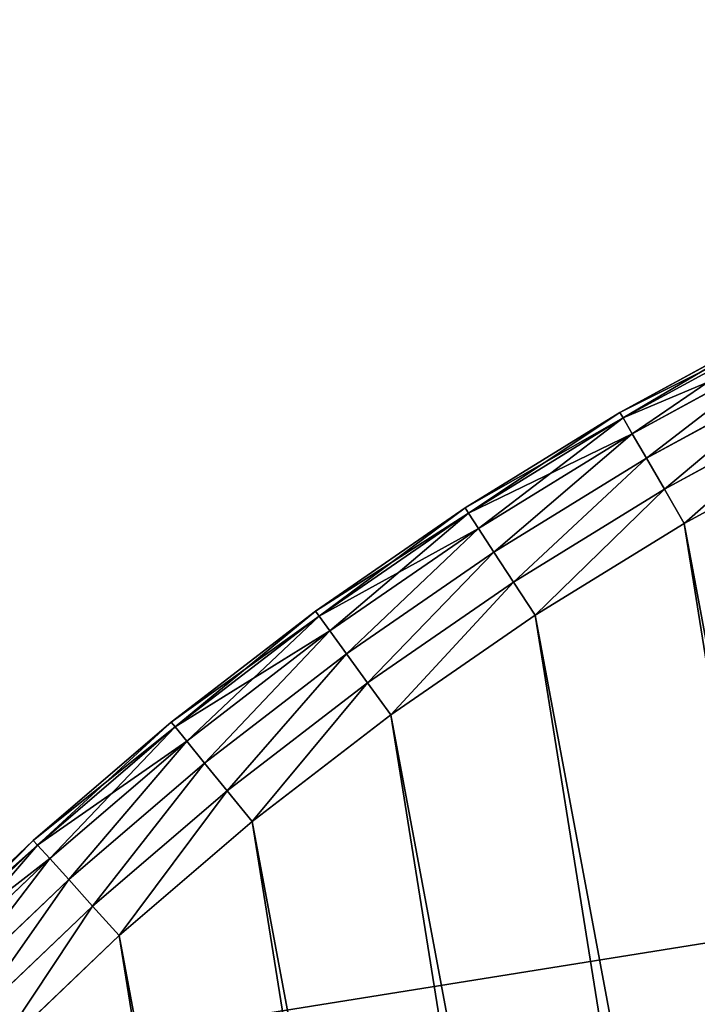
# Model space of a CAD drawing. Extents: x -4172 to 1633, y -15 to 977.
# Drawn here: x 377 to 441, y 701 to 793 of the extents above; entities that cross this region are included whole.
import ezdxf

# ---------------------------------------------------------------- set-up
doc = ezdxf.new("R2010")
doc.units = 0
doc.header["$LTSCALE"] = 25.4
doc.layers.get('0').update_dxf_attribs({"color": 13, "linetype": 'CONTINUOUS'})

# ---------------------------------------------------------------- blocks, each defined once
blk = doc.blocks.new('GROUP_4')
at = {"color": 0}
for p, q in [((208.589, 747.604, 438), (224.629, 753.281, 438)), ((224.629, 753.281, 32), (208.589, 747.604, 32)), ((224.629, 753.281, 32), (208.589, 747.604, 32)), ((208.589, 747.604, 438), (224.629, 753.281, 438)), ((208.799, 747.055, 28.292), (224.81, 752.722, 28.292)), ((208.799, 747.055, 28.292), (224.81, 752.722, 28.292)), ((208.799, 747.055, 441.708), (224.81, 752.722, 441.708)), ((208.799, 747.055, 441.708), (224.81, 752.722, 441.708)), ((209.41, 745.463, 24.947), (225.337, 751.1, 24.947)), ((209.41, 745.463, 24.947), (225.337, 751.1, 24.947)), ((209.41, 745.463, 445.053), (225.337, 751.1, 445.053)), ((209.41, 745.463, 445.053), (225.337, 751.1, 445.053)), ((210.361, 742.984, 22.292), (226.157, 748.574, 22.292)), ((210.361, 742.984, 22.292), (226.157, 748.574, 22.292)), ((210.361, 742.984, 447.708), (226.157, 748.574, 447.708)), ((210.361, 742.984, 447.708), (226.157, 748.574, 447.708)), ((192.867, 741.096, 438), (208.589, 747.604, 438)), ((208.589, 747.604, 32), (192.867, 741.096, 32)), ((208.589, 747.604, 32), (192.867, 741.096, 32)), ((192.867, 741.096, 438), (208.589, 747.604, 438)), ((193.106, 740.559, 28.292), (208.799, 747.055, 28.292)), ((193.106, 740.559, 28.292), (208.799, 747.055, 28.292)), ((193.106, 740.559, 441.708), (208.799, 747.055, 441.708)), ((193.106, 740.559, 441.708), (208.799, 747.055, 441.708)), ((208.589, 747.604, 32), (208.589, 747.604, 438)), ((208.589, 747.604, 32), (208.589, 747.604, 438)), ((208.589, 747.604, 32), (208.799, 747.055, 28.292)), ((208.589, 747.604, 32), (208.799, 747.055, 28.292)), ((208.589, 747.604, 438), (208.799, 747.055, 441.708)), ((208.589, 747.604, 438), (208.799, 747.055, 441.708)), ((208.799, 747.055, 28.292), (209.41, 745.463, 24.947)), ((208.799, 747.055, 28.292), (209.41, 745.463, 24.947)), ((208.799, 747.055, 441.708), (209.41, 745.463, 445.053)), ((208.799, 747.055, 441.708), (209.41, 745.463, 445.053)), ((193.8, 739.001, 24.947), (209.41, 745.463, 24.947)), ((193.8, 739.001, 24.947), (209.41, 745.463, 24.947)), ((193.8, 739.001, 445.053), (209.41, 745.463, 445.053)), ((193.8, 739.001, 445.053), (209.41, 745.463, 445.053)), ((209.41, 745.463, 24.947), (210.361, 742.984, 22.292)), ((209.41, 745.463, 24.947), (210.361, 742.984, 22.292)), ((209.41, 745.463, 445.053), (210.361, 742.984, 447.708)), ((209.41, 745.463, 445.053), (210.361, 742.984, 447.708)), ((211.56, 739.86, 20.587), (227.19, 745.391, 20.587)), ((211.56, 739.86, 20.587), (227.19, 745.391, 20.587)), ((211.56, 739.86, 449.413), (227.19, 745.391, 449.413)), ((211.56, 739.86, 449.413), (227.19, 745.391, 449.413)), ((194.879, 736.575, 22.292), (210.361, 742.984, 22.292)), ((194.879, 736.575, 22.292), (210.361, 742.984, 22.292)), ((194.879, 736.575, 447.708), (210.361, 742.984, 447.708)), ((194.879, 736.575, 447.708), (210.361, 742.984, 447.708)), ((210.361, 742.984, 22.292), (211.56, 739.86, 20.587)), ((210.361, 742.984, 22.292), (211.56, 739.86, 20.587)), ((210.361, 742.984, 447.708), (211.56, 739.86, 449.413)), ((210.361, 742.984, 447.708), (211.56, 739.86, 449.413)), ((228.336, 741.863, 450), (212.888, 736.396, 450)), ((228.336, 741.863, 20), (212.888, 736.396, 20)), ((228.336, 741.863, 20), (212.888, 736.396, 20)), ((228.336, 741.863, 450), (212.888, 736.396, 450)), ((177.509, 733.773, 438), (192.867, 741.096, 438)), ((192.867, 741.096, 32), (177.509, 733.773, 32)), ((192.867, 741.096, 32), (177.509, 733.773, 32)), ((177.509, 733.773, 438), (192.867, 741.096, 438)), ((177.775, 733.25, 28.292), (193.106, 740.559, 28.292)), ((177.775, 733.25, 28.292), (193.106, 740.559, 28.292)), ((177.775, 733.25, 441.708), (193.106, 740.559, 441.708)), ((177.775, 733.25, 441.708), (193.106, 740.559, 441.708)), ((192.867, 741.096, 32), (192.867, 741.096, 438)), ((192.867, 741.096, 32), (192.867, 741.096, 438)), ((193.106, 740.559, 28.292), (192.867, 741.096, 32)), ((193.106, 740.559, 28.292), (192.867, 741.096, 32)), ((193.106, 740.559, 441.708), (192.867, 741.096, 438)), ((193.106, 740.559, 441.708), (192.867, 741.096, 438)), ((193.8, 739.001, 24.947), (193.106, 740.559, 28.292)), ((193.8, 739.001, 24.947), (193.106, 740.559, 28.292)), ((193.8, 739.001, 445.053), (193.106, 740.559, 441.708)), ((193.8, 739.001, 445.053), (193.106, 740.559, 441.708)), ((196.24, 733.517, 20.587), (211.56, 739.86, 20.587)), ((196.24, 733.517, 20.587), (211.56, 739.86, 20.587)), ((196.24, 733.517, 449.413), (211.56, 739.86, 449.413)), ((196.24, 733.517, 449.413), (211.56, 739.86, 449.413)), ((211.56, 739.86, 20.587), (212.888, 736.396, 20)), ((211.56, 739.86, 20.587), (212.888, 736.396, 20)), ((211.56, 739.86, 449.413), (212.888, 736.396, 450)), ((211.56, 739.86, 449.413), (212.888, 736.396, 450)), ((178.549, 731.73, 24.947), (193.8, 739.001, 24.947)), ((178.549, 731.73, 24.947), (193.8, 739.001, 24.947)), ((178.549, 731.73, 445.053), (193.8, 739.001, 445.053)), ((178.549, 731.73, 445.053), (193.8, 739.001, 445.053)), ((194.879, 736.575, 22.292), (193.8, 739.001, 24.947)), ((194.879, 736.575, 22.292), (193.8, 739.001, 24.947)), ((194.879, 736.575, 447.708), (193.8, 739.001, 445.053)), ((194.879, 736.575, 447.708), (193.8, 739.001, 445.053)), ((179.754, 729.364, 22.292), (194.879, 736.575, 22.292)), ((179.754, 729.364, 22.292), (194.879, 736.575, 22.292)), ((179.754, 729.364, 447.708), (194.879, 736.575, 447.708)), ((179.754, 729.364, 447.708), (194.879, 736.575, 447.708)), ((196.24, 733.517, 20.587), (194.879, 736.575, 22.292)), ((196.24, 733.517, 20.587), (194.879, 736.575, 22.292)), ((196.24, 733.517, 449.413), (194.879, 736.575, 447.708)), ((196.24, 733.517, 449.413), (194.879, 736.575, 447.708)), ((212.888, 736.396, 450), (197.748, 730.128, 450)), ((212.888, 736.396, 20), (197.748, 730.128, 20)), ((212.888, 736.396, 20), (197.748, 730.128, 20)), ((212.888, 736.396, 450), (197.748, 730.128, 450)), ((162.554, 725.657, 438), (177.509, 733.773, 438)), ((177.509, 733.773, 32), (162.554, 725.657, 32)), ((177.509, 733.773, 32), (162.554, 725.657, 32)), ((162.554, 725.657, 438), (177.509, 733.773, 438)), ((162.848, 725.149, 28.292), (177.775, 733.25, 28.292)), ((162.848, 725.149, 28.292), (177.775, 733.25, 28.292)), ((162.848, 725.149, 441.708), (177.775, 733.25, 441.708)), ((162.848, 725.149, 441.708), (177.775, 733.25, 441.708)), ((177.509, 733.773, 32), (177.509, 733.773, 438)), ((177.509, 733.773, 32), (177.509, 733.773, 438)), ((177.509, 733.773, 32), (177.775, 733.25, 28.292)), ((177.509, 733.773, 32), (177.775, 733.25, 28.292)), ((177.509, 733.773, 438), (177.775, 733.25, 441.708)), ((177.509, 733.773, 438), (177.775, 733.25, 441.708)), ((177.775, 733.25, 28.292), (178.549, 731.73, 24.947)), ((177.775, 733.25, 28.292), (178.549, 731.73, 24.947)), ((177.775, 733.25, 441.708), (178.549, 731.73, 445.053)), ((177.775, 733.25, 441.708), (178.549, 731.73, 445.053)), ((181.273, 726.382, 20.587), (196.24, 733.517, 20.587)), ((181.273, 726.382, 20.587), (196.24, 733.517, 20.587)), ((181.273, 726.382, 449.413), (196.24, 733.517, 449.413)), ((181.273, 726.382, 449.413), (196.24, 733.517, 449.413)), ((197.748, 730.128, 20), (196.24, 733.517, 20.587)), ((197.748, 730.128, 20), (196.24, 733.517, 20.587)), ((197.748, 730.128, 450), (196.24, 733.517, 449.413)), ((197.748, 730.128, 450), (196.24, 733.517, 449.413)), ((163.7, 723.672, 24.947), (178.549, 731.73, 24.947)), ((163.7, 723.672, 24.947), (178.549, 731.73, 24.947)), ((163.7, 723.672, 445.053), (178.549, 731.73, 445.053)), ((163.7, 723.672, 445.053), (178.549, 731.73, 445.053)), ((178.549, 731.73, 24.947), (179.754, 729.364, 22.292)), ((178.549, 731.73, 24.947), (179.754, 729.364, 22.292)), ((178.549, 731.73, 445.053), (179.754, 729.364, 447.708)), ((178.549, 731.73, 445.053), (179.754, 729.364, 447.708)), ((197.748, 730.128, 450), (182.956, 723.077, 450)), ((197.748, 730.128, 20), (182.956, 723.077, 20)), ((197.748, 730.128, 20), (182.956, 723.077, 20)), ((197.748, 730.128, 450), (182.956, 723.077, 450)), ((165.027, 721.372, 22.292), (179.754, 729.364, 22.292)), ((165.027, 721.372, 22.292), (179.754, 729.364, 22.292)), ((165.027, 721.372, 447.708), (179.754, 729.364, 447.708)), ((165.027, 721.372, 447.708), (179.754, 729.364, 447.708)), ((179.754, 729.364, 22.292), (181.273, 726.382, 20.587)), ((179.754, 729.364, 22.292), (181.273, 726.382, 20.587)), ((179.754, 729.364, 447.708), (181.273, 726.382, 449.413)), ((179.754, 729.364, 447.708), (181.273, 726.382, 449.413)), ((166.7, 718.473, 20.587), (181.273, 726.382, 20.587)), ((166.7, 718.473, 20.587), (181.273, 726.382, 20.587)), ((166.7, 718.473, 449.413), (181.273, 726.382, 449.413)), ((166.7, 718.473, 449.413), (181.273, 726.382, 449.413)), ((181.273, 726.382, 20.587), (182.956, 723.077, 20)), ((181.273, 726.382, 20.587), (182.956, 723.077, 20)), ((181.273, 726.382, 449.413), (182.956, 723.077, 450)), ((181.273, 726.382, 449.413), (182.956, 723.077, 450)), ((148.045, 716.77, 438), (162.554, 725.657, 438)), ((162.554, 725.657, 32), (148.045, 716.77, 32)), ((162.554, 725.657, 32), (148.045, 716.77, 32)), ((148.045, 716.77, 438), (162.554, 725.657, 438)), ((148.364, 716.277, 28.292), (162.848, 725.149, 28.292)), ((148.364, 716.277, 28.292), (162.848, 725.149, 28.292)), ((148.364, 716.277, 441.708), (162.848, 725.149, 441.708)), ((148.364, 716.277, 441.708), (162.848, 725.149, 441.708)), ((162.554, 725.657, 32), (162.554, 725.657, 438)), ((162.554, 725.657, 32), (162.554, 725.657, 438)), ((162.848, 725.149, 28.292), (162.554, 725.657, 32)), ((162.848, 725.149, 28.292), (162.554, 725.657, 32)), ((162.554, 725.657, 438), (162.848, 725.149, 441.708)), ((162.554, 725.657, 438), (162.848, 725.149, 441.708)), ((163.7, 723.672, 24.947), (162.848, 725.149, 28.292)), ((163.7, 723.672, 24.947), (162.848, 725.149, 28.292)), ((162.848, 725.149, 441.708), (163.7, 723.672, 445.053)), ((162.848, 725.149, 441.708), (163.7, 723.672, 445.053)), ((149.293, 714.847, 24.947), (163.7, 723.672, 24.947)), ((149.293, 714.847, 24.947), (163.7, 723.672, 24.947)), ((149.293, 714.847, 445.053), (163.7, 723.672, 445.053)), ((149.293, 714.847, 445.053), (163.7, 723.672, 445.053)), ((165.027, 721.372, 22.292), (163.7, 723.672, 24.947)), ((165.027, 721.372, 22.292), (163.7, 723.672, 24.947)), ((163.7, 723.672, 445.053), (165.027, 721.372, 447.708)), ((163.7, 723.672, 445.053), (165.027, 721.372, 447.708)), ((182.956, 723.077, 450), (168.554, 715.26, 450)), ((182.956, 723.077, 20), (168.554, 715.26, 20)), ((182.956, 723.077, 20), (168.554, 715.26, 20)), ((182.956, 723.077, 450), (168.554, 715.26, 450)), ((150.739, 712.619, 22.292), (165.027, 721.372, 22.292)), ((150.739, 712.619, 22.292), (165.027, 721.372, 22.292)), ((150.739, 712.619, 447.708), (165.027, 721.372, 447.708)), ((150.739, 712.619, 447.708), (165.027, 721.372, 447.708)), ((166.7, 718.473, 20.587), (165.027, 721.372, 22.292)), ((166.7, 718.473, 20.587), (165.027, 721.372, 22.292)), ((165.027, 721.372, 447.708), (166.7, 718.473, 449.413)), ((165.027, 721.372, 447.708), (166.7, 718.473, 449.413)), ((152.561, 709.813, 20.587), (166.7, 718.473, 20.587)), ((152.561, 709.813, 20.587), (166.7, 718.473, 20.587)), ((152.561, 709.813, 449.413), (166.7, 718.473, 449.413)), ((152.561, 709.813, 449.413), (166.7, 718.473, 449.413)), ((168.554, 715.26, 20), (166.7, 718.473, 20.587)), ((168.554, 715.26, 20), (166.7, 718.473, 20.587)), ((166.7, 718.473, 449.413), (168.554, 715.26, 450)), ((166.7, 718.473, 449.413), (168.554, 715.26, 450)), ((134.02, 707.135, 438), (148.045, 716.77, 438)), ((148.045, 716.77, 32), (134.02, 707.135, 32)), ((148.045, 716.77, 32), (134.02, 707.135, 32)), ((134.02, 707.135, 438), (148.045, 716.77, 438)), ((148.045, 716.77, 32), (148.045, 716.77, 438)), ((148.045, 716.77, 32), (148.045, 716.77, 438)), ((148.045, 716.77, 32), (148.364, 716.277, 28.292)), ((148.045, 716.77, 32), (148.364, 716.277, 28.292)), ((148.045, 716.77, 438), (148.364, 716.277, 441.708)), ((148.045, 716.77, 438), (148.364, 716.277, 441.708)), ((134.365, 706.66, 28.292), (148.364, 716.277, 28.292)), ((134.365, 706.66, 28.292), (148.364, 716.277, 28.292)), ((134.365, 706.66, 441.708), (148.364, 716.277, 441.708)), ((134.365, 706.66, 441.708), (148.364, 716.277, 441.708)), ((148.364, 716.277, 28.292), (149.293, 714.847, 24.947)), ((148.364, 716.277, 28.292), (149.293, 714.847, 24.947)), ((148.364, 716.277, 441.708), (149.293, 714.847, 445.053)), ((148.364, 716.277, 441.708), (149.293, 714.847, 445.053)), ((135.367, 705.28, 24.947), (149.293, 714.847, 24.947)), ((135.367, 705.28, 24.947), (149.293, 714.847, 24.947)), ((135.367, 705.28, 445.053), (149.293, 714.847, 445.053)), ((135.367, 705.28, 445.053), (149.293, 714.847, 445.053)), ((149.293, 714.847, 24.947), (150.739, 712.619, 22.292)), ((149.293, 714.847, 24.947), (150.739, 712.619, 22.292)), ((149.293, 714.847, 445.053), (150.739, 712.619, 447.708)), ((149.293, 714.847, 445.053), (150.739, 712.619, 447.708)), ((168.554, 715.26, 450), (154.581, 706.701, 450)), ((168.554, 715.26, 20), (154.581, 706.701, 20)), ((168.554, 715.26, 20), (154.581, 706.701, 20)), ((168.554, 715.26, 450), (154.581, 706.701, 450)), ((136.928, 703.131, 22.292), (150.739, 712.619, 22.292)), ((136.928, 703.131, 22.292), (150.739, 712.619, 22.292)), ((136.928, 703.131, 447.708), (150.739, 712.619, 447.708)), ((136.928, 703.131, 447.708), (150.739, 712.619, 447.708)), ((150.739, 712.619, 22.292), (152.561, 709.813, 20.587)), ((150.739, 712.619, 22.292), (152.561, 709.813, 20.587)), ((150.739, 712.619, 447.708), (152.561, 709.813, 449.413)), ((150.739, 712.619, 447.708), (152.561, 709.813, 449.413)), ((138.894, 700.424, 20.587), (152.561, 709.813, 20.587)), ((138.894, 700.424, 20.587), (152.561, 709.813, 20.587)), ((138.894, 700.424, 449.413), (152.561, 709.813, 449.413)), ((138.894, 700.424, 449.413), (152.561, 709.813, 449.413)), ((152.561, 709.813, 20.587), (154.581, 706.701, 20)), ((152.561, 709.813, 20.587), (154.581, 706.701, 20)), ((152.561, 709.813, 449.413), (154.581, 706.701, 450)), ((152.561, 709.813, 449.413), (154.581, 706.701, 450)), ((154.581, 706.701, 450), (141.074, 697.422, 450)), ((154.581, 706.701, 20), (141.074, 697.422, 20)), ((154.581, 706.701, 20), (141.074, 697.422, 20)), ((154.581, 706.701, 450), (141.074, 697.422, 450))]:
    blk.add_line(p, q, dxfattribs=at)
at = {"color": 252}
mesh = blk.add_polyface(dxfattribs=at)
corners = [(154.581, 706.701, 450), (154.48, 181.7, 450), (168.45, 173.136, 450), (168.554, 715.26, 450), (182.849, 165.314, 450), (182.956, 723.077, 450), (197.638, 158.256, 450), (197.748, 730.128, 450), (212.776, 151.983, 450), (212.888, 736.396, 450), (228.222, 146.51, 450), (228.336, 741.863, 450), (244.053, 141.817, 450), (244.049, 746.514, 450), (259.983, 750.337, 450), (249.152, 140.478, 450), (254.386, 139.163, 450), (259.634, 137.902, 450), (264.895, 136.696, 450), (276.21, 753.341, 450), (270.168, 135.545, 450), (275.453, 134.45, 450), (280.749, 133.41, 450), (290.635, 755.522, 450), (286.056, 132.426, 450), (291.372, 131.497, 450), (305.203, 757.52, 450), (296.699, 130.625, 450), (302.034, 129.808, 450), (307.377, 129.047, 450), (319.797, 759.319, 450), (312.728, 128.342, 450), (318.086, 127.693, 450), (323.45, 127.1, 450), (334.414, 760.917, 450), (328.821, 126.564, 450), (334.197, 126.083, 450), (339.577, 125.66, 450), (349.052, 762.316, 450), (344.962, 125.292, 450)]
mesh.append_faces([[corners[k] for k in face] for face in [(0, 2, 3), (3, 4, 5), (5, 6, 7), (7, 8, 9), (9, 10, 11), (11, 12, 13), (13, 12, 14), (14, 18, 19), (19, 22, 23), (23, 25, 26), (26, 29, 30), (30, 33, 34), (34, 37, 38)]], dxfattribs={"vtx0": -1, "vtx1": -1, "color": 252})
mesh.append_faces([[corners[k] for k in face] for face in [(0, 1, 2), (3, 2, 4), (5, 4, 6), (7, 6, 8), (9, 8, 10), (11, 10, 12), (14, 12, 15), (14, 15, 16), (14, 16, 17), (14, 17, 18), (19, 18, 20), (19, 20, 21), (19, 21, 22), (23, 22, 24), (23, 24, 25), (26, 25, 27), (26, 27, 28), (26, 28, 29), (30, 29, 31), (30, 31, 32), (30, 32, 33), (34, 33, 35), (34, 35, 36), (34, 36, 37), (38, 37, 39)]], dxfattribs={"vtx0": -1, "vtx2": -1, "color": 252})
mesh = blk.add_polyface(dxfattribs=at)
corners = [(154.48, 181.7, 20), (154.581, 706.701, 20), (168.45, 173.136, 20), (168.554, 715.26, 20), (182.849, 165.314, 20), (182.956, 723.077, 20), (197.638, 158.256, 20), (197.748, 730.128, 20), (212.776, 151.983, 20), (212.888, 736.396, 20), (228.222, 146.51, 20), (228.336, 741.863, 20), (244.053, 141.817, 20), (244.049, 746.514, 20), (259.983, 750.337, 20), (249.152, 140.478, 20), (254.386, 139.163, 20), (259.634, 137.902, 20), (264.895, 136.696, 20), (276.21, 753.341, 20), (270.168, 135.545, 20), (275.453, 134.45, 20), (280.749, 133.41, 20), (290.635, 755.522, 20), (286.056, 132.426, 20), (291.372, 131.497, 20), (305.203, 757.52, 20), (296.699, 130.625, 20), (302.034, 129.808, 20), (307.377, 129.047, 20), (319.797, 759.319, 20), (312.728, 128.342, 20), (318.086, 127.693, 20), (323.45, 127.1, 20), (334.414, 760.917, 20), (328.821, 126.564, 20), (334.197, 126.083, 20), (339.577, 125.66, 20), (349.052, 762.316, 20), (344.962, 125.292, 20)]
mesh.append_faces([[corners[k] for k in face] for face in [(0, 1, 2), (2, 3, 4), (4, 5, 6), (6, 7, 8), (8, 9, 10), (10, 11, 12), (12, 14, 15), (15, 14, 16), (16, 14, 17), (17, 14, 18), (18, 19, 20), (20, 19, 21), (21, 19, 22), (22, 23, 24), (24, 23, 25), (25, 26, 27), (27, 26, 28), (28, 26, 29), (29, 30, 31), (31, 30, 32), (32, 30, 33), (33, 34, 35), (35, 34, 36), (36, 34, 37), (37, 38, 39)]], dxfattribs={"vtx0": -1, "vtx1": -1, "color": 252})
mesh.append_faces([[corners[k] for k in face] for face in [(2, 1, 3), (4, 3, 5), (6, 5, 7), (8, 7, 9), (10, 9, 11), (12, 11, 13), (12, 13, 14), (18, 14, 19), (22, 19, 23), (25, 23, 26), (29, 26, 30), (33, 30, 34), (37, 34, 38)]], dxfattribs={"vtx0": -1, "vtx2": -1, "color": 252})
mesh = blk.add_polyface(dxfattribs=at)
corners = [(208.589, 747.604, 438), (224.629, 753.281, 32), (208.589, 747.604, 32), (224.629, 753.281, 438)]
mesh.append_faces([[corners[k] for k in face] for face in [(0, 1, 2), (1, 0, 3)]], dxfattribs={"vtx0": -1, "color": 252})
mesh = blk.add_polyface(dxfattribs=at)
corners = [(208.589, 747.604, 32), (224.81, 752.722, 28.292), (208.799, 747.055, 28.292), (224.629, 753.281, 32)]
mesh.append_faces([[corners[k] for k in face] for face in [(0, 1, 2), (1, 0, 3)]], dxfattribs={"vtx0": -1, "color": 252})
mesh = blk.add_polyface(dxfattribs=at)
corners = [(208.799, 747.055, 441.708), (224.629, 753.281, 438), (208.589, 747.604, 438), (224.81, 752.722, 441.708)]
mesh.append_faces([[corners[k] for k in face] for face in [(0, 1, 2), (1, 0, 3)]], dxfattribs={"vtx0": -1, "color": 252})
mesh = blk.add_polyface(dxfattribs=at)
corners = [(208.799, 747.055, 28.292), (225.337, 751.1, 24.947), (209.41, 745.463, 24.947), (224.81, 752.722, 28.292)]
mesh.append_faces([[corners[k] for k in face] for face in [(0, 1, 2), (1, 0, 3)]], dxfattribs={"vtx0": -1, "color": 252})
mesh = blk.add_polyface(dxfattribs=at)
corners = [(209.41, 745.463, 445.053), (224.81, 752.722, 441.708), (208.799, 747.055, 441.708), (225.337, 751.1, 445.053)]
mesh.append_faces([[corners[k] for k in face] for face in [(0, 1, 2), (1, 0, 3)]], dxfattribs={"vtx0": -1, "color": 252})
mesh = blk.add_polyface(dxfattribs=at)
corners = [(225.337, 751.1, 24.947), (210.361, 742.984, 22.292), (209.41, 745.463, 24.947), (226.157, 748.574, 22.292)]
mesh.append_faces([[corners[k] for k in face] for face in [(0, 1, 2), (1, 0, 3)]], dxfattribs={"vtx0": -1, "color": 252})
mesh = blk.add_polyface(dxfattribs=at)
corners = [(210.361, 742.984, 447.708), (225.337, 751.1, 445.053), (209.41, 745.463, 445.053), (226.157, 748.574, 447.708)]
mesh.append_faces([[corners[k] for k in face] for face in [(0, 1, 2), (1, 0, 3)]], dxfattribs={"vtx0": -1, "color": 252})
mesh = blk.add_polyface(dxfattribs=at)
corners = [(226.157, 748.574, 22.292), (211.56, 739.86, 20.587), (210.361, 742.984, 22.292), (227.19, 745.391, 20.587)]
mesh.append_faces([[corners[k] for k in face] for face in [(0, 1, 2), (1, 0, 3)]], dxfattribs={"vtx0": -1, "color": 252})
mesh = blk.add_polyface(dxfattribs=at)
corners = [(211.56, 739.86, 449.413), (226.157, 748.574, 447.708), (210.361, 742.984, 447.708), (227.19, 745.391, 449.413)]
mesh.append_faces([[corners[k] for k in face] for face in [(0, 1, 2), (1, 0, 3)]], dxfattribs={"vtx0": -1, "color": 252})
mesh = blk.add_polyface(dxfattribs=at)
corners = [(192.867, 741.096, 438), (208.589, 747.604, 32), (192.867, 741.096, 32), (208.589, 747.604, 438)]
mesh.append_faces([[corners[k] for k in face] for face in [(0, 1, 2), (1, 0, 3)]], dxfattribs={"vtx0": -1, "color": 252})
mesh = blk.add_polyface(dxfattribs=at)
corners = [(192.867, 741.096, 32), (208.799, 747.055, 28.292), (193.106, 740.559, 28.292), (208.589, 747.604, 32)]
mesh.append_faces([[corners[k] for k in face] for face in [(0, 1, 2), (1, 0, 3)]], dxfattribs={"vtx0": -1, "color": 252})
mesh = blk.add_polyface(dxfattribs=at)
corners = [(193.106, 740.559, 441.708), (208.589, 747.604, 438), (192.867, 741.096, 438), (208.799, 747.055, 441.708)]
mesh.append_faces([[corners[k] for k in face] for face in [(0, 1, 2), (1, 0, 3)]], dxfattribs={"vtx0": -1, "color": 252})
mesh = blk.add_polyface(dxfattribs=at)
corners = [(193.106, 740.559, 28.292), (209.41, 745.463, 24.947), (193.8, 739.001, 24.947), (208.799, 747.055, 28.292)]
mesh.append_faces([[corners[k] for k in face] for face in [(0, 1, 2), (1, 0, 3)]], dxfattribs={"vtx0": -1, "color": 252})
mesh = blk.add_polyface(dxfattribs=at)
corners = [(193.8, 739.001, 445.053), (208.799, 747.055, 441.708), (193.106, 740.559, 441.708), (209.41, 745.463, 445.053)]
mesh.append_faces([[corners[k] for k in face] for face in [(0, 1, 2), (1, 0, 3)]], dxfattribs={"vtx0": -1, "color": 252})
mesh = blk.add_polyface(dxfattribs=at)
corners = [(209.41, 745.463, 24.947), (194.879, 736.575, 22.292), (193.8, 739.001, 24.947), (210.361, 742.984, 22.292)]
mesh.append_faces([[corners[k] for k in face] for face in [(0, 1, 2), (1, 0, 3)]], dxfattribs={"vtx0": -1, "color": 252})
mesh = blk.add_polyface(dxfattribs=at)
corners = [(194.879, 736.575, 447.708), (209.41, 745.463, 445.053), (193.8, 739.001, 445.053), (210.361, 742.984, 447.708)]
mesh.append_faces([[corners[k] for k in face] for face in [(0, 1, 2), (1, 0, 3)]], dxfattribs={"vtx0": -1, "color": 252})
mesh = blk.add_polyface(dxfattribs=at)
corners = [(227.19, 745.391, 20.587), (212.888, 736.396, 20), (211.56, 739.86, 20.587), (228.336, 741.863, 20)]
mesh.append_faces([[corners[k] for k in face] for face in [(0, 1, 2), (1, 0, 3)]], dxfattribs={"vtx0": -1, "color": 252})
mesh = blk.add_polyface(dxfattribs=at)
corners = [(212.888, 736.396, 450), (227.19, 745.391, 449.413), (211.56, 739.86, 449.413), (228.336, 741.863, 450)]
mesh.append_faces([[corners[k] for k in face] for face in [(0, 1, 2), (1, 0, 3)]], dxfattribs={"vtx0": -1, "color": 252})
mesh = blk.add_polyface(dxfattribs=at)
corners = [(210.361, 742.984, 22.292), (196.24, 733.517, 20.587), (194.879, 736.575, 22.292), (211.56, 739.86, 20.587)]
mesh.append_faces([[corners[k] for k in face] for face in [(0, 1, 2), (1, 0, 3)]], dxfattribs={"vtx0": -1, "color": 252})
mesh = blk.add_polyface(dxfattribs=at)
corners = [(196.24, 733.517, 449.413), (210.361, 742.984, 447.708), (194.879, 736.575, 447.708), (211.56, 739.86, 449.413)]
mesh.append_faces([[corners[k] for k in face] for face in [(0, 1, 2), (1, 0, 3)]], dxfattribs={"vtx0": -1, "color": 252})
mesh = blk.add_polyface(dxfattribs=at)
corners = [(177.509, 733.773, 438), (192.867, 741.096, 32), (177.509, 733.773, 32), (192.867, 741.096, 438)]
mesh.append_faces([[corners[k] for k in face] for face in [(0, 1, 2), (1, 0, 3)]], dxfattribs={"vtx0": -1, "color": 252})
mesh = blk.add_polyface(dxfattribs=at)
corners = [(177.509, 733.773, 32), (193.106, 740.559, 28.292), (177.775, 733.25, 28.292), (192.867, 741.096, 32)]
mesh.append_faces([[corners[k] for k in face] for face in [(0, 1, 2), (1, 0, 3)]], dxfattribs={"vtx0": -1, "color": 252})
mesh = blk.add_polyface(dxfattribs=at)
corners = [(177.775, 733.25, 441.708), (192.867, 741.096, 438), (177.509, 733.773, 438), (193.106, 740.559, 441.708)]
mesh.append_faces([[corners[k] for k in face] for face in [(0, 1, 2), (1, 0, 3)]], dxfattribs={"vtx0": -1, "color": 252})
mesh = blk.add_polyface(dxfattribs=at)
corners = [(177.775, 733.25, 28.292), (193.8, 739.001, 24.947), (178.549, 731.73, 24.947), (193.106, 740.559, 28.292)]
mesh.append_faces([[corners[k] for k in face] for face in [(0, 1, 2), (1, 0, 3)]], dxfattribs={"vtx0": -1, "color": 252})
mesh = blk.add_polyface(dxfattribs=at)
corners = [(178.549, 731.73, 445.053), (193.106, 740.559, 441.708), (177.775, 733.25, 441.708), (193.8, 739.001, 445.053)]
mesh.append_faces([[corners[k] for k in face] for face in [(0, 1, 2), (1, 0, 3)]], dxfattribs={"vtx0": -1, "color": 252})
mesh = blk.add_polyface(dxfattribs=at)
corners = [(211.56, 739.86, 20.587), (197.748, 730.128, 20), (196.24, 733.517, 20.587), (212.888, 736.396, 20)]
mesh.append_faces([[corners[k] for k in face] for face in [(0, 1, 2), (1, 0, 3)]], dxfattribs={"vtx0": -1, "color": 252})
mesh = blk.add_polyface(dxfattribs=at)
corners = [(197.748, 730.128, 450), (211.56, 739.86, 449.413), (196.24, 733.517, 449.413), (212.888, 736.396, 450)]
mesh.append_faces([[corners[k] for k in face] for face in [(0, 1, 2), (1, 0, 3)]], dxfattribs={"vtx0": -1, "color": 252})
mesh = blk.add_polyface(dxfattribs=at)
corners = [(193.8, 739.001, 24.947), (179.754, 729.364, 22.292), (178.549, 731.73, 24.947), (194.879, 736.575, 22.292)]
mesh.append_faces([[corners[k] for k in face] for face in [(0, 1, 2), (1, 0, 3)]], dxfattribs={"vtx0": -1, "color": 252})
mesh = blk.add_polyface(dxfattribs=at)
corners = [(179.754, 729.364, 447.708), (193.8, 739.001, 445.053), (178.549, 731.73, 445.053), (194.879, 736.575, 447.708)]
mesh.append_faces([[corners[k] for k in face] for face in [(0, 1, 2), (1, 0, 3)]], dxfattribs={"vtx0": -1, "color": 252})
mesh = blk.add_polyface(dxfattribs=at)
corners = [(194.879, 736.575, 22.292), (181.273, 726.382, 20.587), (179.754, 729.364, 22.292), (196.24, 733.517, 20.587)]
mesh.append_faces([[corners[k] for k in face] for face in [(0, 1, 2), (1, 0, 3)]], dxfattribs={"vtx0": -1, "color": 252})
mesh = blk.add_polyface(dxfattribs=at)
corners = [(181.273, 726.382, 449.413), (194.879, 736.575, 447.708), (179.754, 729.364, 447.708), (196.24, 733.517, 449.413)]
mesh.append_faces([[corners[k] for k in face] for face in [(0, 1, 2), (1, 0, 3)]], dxfattribs={"vtx0": -1, "color": 252})
mesh = blk.add_polyface(dxfattribs=at)
corners = [(162.554, 725.657, 438), (177.509, 733.773, 32), (162.554, 725.657, 32), (177.509, 733.773, 438)]
mesh.append_faces([[corners[k] for k in face] for face in [(0, 1, 2), (1, 0, 3)]], dxfattribs={"vtx0": -1, "color": 252})
mesh = blk.add_polyface(dxfattribs=at)
corners = [(162.554, 725.657, 32), (177.775, 733.25, 28.292), (162.848, 725.149, 28.292), (177.509, 733.773, 32)]
mesh.append_faces([[corners[k] for k in face] for face in [(0, 1, 2), (1, 0, 3)]], dxfattribs={"vtx0": -1, "color": 252})
mesh = blk.add_polyface(dxfattribs=at)
corners = [(162.848, 725.149, 441.708), (177.509, 733.773, 438), (162.554, 725.657, 438), (177.775, 733.25, 441.708)]
mesh.append_faces([[corners[k] for k in face] for face in [(0, 1, 2), (1, 0, 3)]], dxfattribs={"vtx0": -1, "color": 252})
mesh = blk.add_polyface(dxfattribs=at)
corners = [(162.848, 725.149, 28.292), (178.549, 731.73, 24.947), (163.7, 723.672, 24.947), (177.775, 733.25, 28.292)]
mesh.append_faces([[corners[k] for k in face] for face in [(0, 1, 2), (1, 0, 3)]], dxfattribs={"vtx0": -1, "color": 252})
mesh = blk.add_polyface(dxfattribs=at)
corners = [(163.7, 723.672, 445.053), (177.775, 733.25, 441.708), (162.848, 725.149, 441.708), (178.549, 731.73, 445.053)]
mesh.append_faces([[corners[k] for k in face] for face in [(0, 1, 2), (1, 0, 3)]], dxfattribs={"vtx0": -1, "color": 252})
mesh = blk.add_polyface(dxfattribs=at)
corners = [(196.24, 733.517, 20.587), (182.956, 723.077, 20), (181.273, 726.382, 20.587), (197.748, 730.128, 20)]
mesh.append_faces([[corners[k] for k in face] for face in [(0, 1, 2), (1, 0, 3)]], dxfattribs={"vtx0": -1, "color": 252})
mesh = blk.add_polyface(dxfattribs=at)
corners = [(182.956, 723.077, 450), (196.24, 733.517, 449.413), (181.273, 726.382, 449.413), (197.748, 730.128, 450)]
mesh.append_faces([[corners[k] for k in face] for face in [(0, 1, 2), (1, 0, 3)]], dxfattribs={"vtx0": -1, "color": 252})
mesh = blk.add_polyface(dxfattribs=at)
corners = [(178.549, 731.73, 24.947), (165.027, 721.372, 22.292), (163.7, 723.672, 24.947), (179.754, 729.364, 22.292)]
mesh.append_faces([[corners[k] for k in face] for face in [(0, 1, 2), (1, 0, 3)]], dxfattribs={"vtx0": -1, "color": 252})
mesh = blk.add_polyface(dxfattribs=at)
corners = [(165.027, 721.372, 447.708), (178.549, 731.73, 445.053), (163.7, 723.672, 445.053), (179.754, 729.364, 447.708)]
mesh.append_faces([[corners[k] for k in face] for face in [(0, 1, 2), (1, 0, 3)]], dxfattribs={"vtx0": -1, "color": 252})
mesh = blk.add_polyface(dxfattribs=at)
corners = [(179.754, 729.364, 22.292), (166.7, 718.473, 20.587), (165.027, 721.372, 22.292), (181.273, 726.382, 20.587)]
mesh.append_faces([[corners[k] for k in face] for face in [(0, 1, 2), (1, 0, 3)]], dxfattribs={"vtx0": -1, "color": 252})
mesh = blk.add_polyface(dxfattribs=at)
corners = [(166.7, 718.473, 449.413), (179.754, 729.364, 447.708), (165.027, 721.372, 447.708), (181.273, 726.382, 449.413)]
mesh.append_faces([[corners[k] for k in face] for face in [(0, 1, 2), (1, 0, 3)]], dxfattribs={"vtx0": -1, "color": 252})
mesh = blk.add_polyface(dxfattribs=at)
corners = [(181.273, 726.382, 20.587), (168.554, 715.26, 20), (166.7, 718.473, 20.587), (182.956, 723.077, 20)]
mesh.append_faces([[corners[k] for k in face] for face in [(0, 1, 2), (1, 0, 3)]], dxfattribs={"vtx0": -1, "color": 252})
mesh = blk.add_polyface(dxfattribs=at)
corners = [(168.554, 715.26, 450), (181.273, 726.382, 449.413), (166.7, 718.473, 449.413), (182.956, 723.077, 450)]
mesh.append_faces([[corners[k] for k in face] for face in [(0, 1, 2), (1, 0, 3)]], dxfattribs={"vtx0": -1, "color": 252})
mesh = blk.add_polyface(dxfattribs=at)
corners = [(148.045, 716.77, 438), (162.554, 725.657, 32), (148.045, 716.77, 32), (162.554, 725.657, 438)]
mesh.append_faces([[corners[k] for k in face] for face in [(0, 1, 2), (1, 0, 3)]], dxfattribs={"vtx0": -1, "color": 252})
mesh = blk.add_polyface(dxfattribs=at)
corners = [(148.045, 716.77, 32), (162.848, 725.149, 28.292), (148.364, 716.277, 28.292), (162.554, 725.657, 32)]
mesh.append_faces([[corners[k] for k in face] for face in [(0, 1, 2), (1, 0, 3)]], dxfattribs={"vtx0": -1, "color": 252})
mesh = blk.add_polyface(dxfattribs=at)
corners = [(148.364, 716.277, 441.708), (162.554, 725.657, 438), (148.045, 716.77, 438), (162.848, 725.149, 441.708)]
mesh.append_faces([[corners[k] for k in face] for face in [(0, 1, 2), (1, 0, 3)]], dxfattribs={"vtx0": -1, "color": 252})
mesh = blk.add_polyface(dxfattribs=at)
corners = [(148.364, 716.277, 28.292), (163.7, 723.672, 24.947), (149.293, 714.847, 24.947), (162.848, 725.149, 28.292)]
mesh.append_faces([[corners[k] for k in face] for face in [(0, 1, 2), (1, 0, 3)]], dxfattribs={"vtx0": -1, "color": 252})
mesh = blk.add_polyface(dxfattribs=at)
corners = [(149.293, 714.847, 445.053), (162.848, 725.149, 441.708), (148.364, 716.277, 441.708), (163.7, 723.672, 445.053)]
mesh.append_faces([[corners[k] for k in face] for face in [(0, 1, 2), (1, 0, 3)]], dxfattribs={"vtx0": -1, "color": 252})
mesh = blk.add_polyface(dxfattribs=at)
corners = [(163.7, 723.672, 24.947), (150.739, 712.619, 22.292), (149.293, 714.847, 24.947), (165.027, 721.372, 22.292)]
mesh.append_faces([[corners[k] for k in face] for face in [(0, 1, 2), (1, 0, 3)]], dxfattribs={"vtx0": -1, "color": 252})
mesh = blk.add_polyface(dxfattribs=at)
corners = [(150.739, 712.619, 447.708), (163.7, 723.672, 445.053), (149.293, 714.847, 445.053), (165.027, 721.372, 447.708)]
mesh.append_faces([[corners[k] for k in face] for face in [(0, 1, 2), (1, 0, 3)]], dxfattribs={"vtx0": -1, "color": 252})
mesh = blk.add_polyface(dxfattribs=at)
corners = [(165.027, 721.372, 22.292), (152.561, 709.813, 20.587), (150.739, 712.619, 22.292), (166.7, 718.473, 20.587)]
mesh.append_faces([[corners[k] for k in face] for face in [(0, 1, 2), (1, 0, 3)]], dxfattribs={"vtx0": -1, "color": 252})
mesh = blk.add_polyface(dxfattribs=at)
corners = [(152.561, 709.813, 449.413), (165.027, 721.372, 447.708), (150.739, 712.619, 447.708), (166.7, 718.473, 449.413)]
mesh.append_faces([[corners[k] for k in face] for face in [(0, 1, 2), (1, 0, 3)]], dxfattribs={"vtx0": -1, "color": 252})
mesh = blk.add_polyface(dxfattribs=at)
corners = [(166.7, 718.473, 20.587), (154.581, 706.701, 20), (152.561, 709.813, 20.587), (168.554, 715.26, 20)]
mesh.append_faces([[corners[k] for k in face] for face in [(0, 1, 2), (1, 0, 3)]], dxfattribs={"vtx0": -1, "color": 252})
mesh = blk.add_polyface(dxfattribs=at)
corners = [(154.581, 706.701, 450), (166.7, 718.473, 449.413), (152.561, 709.813, 449.413), (168.554, 715.26, 450)]
mesh.append_faces([[corners[k] for k in face] for face in [(0, 1, 2), (1, 0, 3)]], dxfattribs={"vtx0": -1, "color": 252})
mesh = blk.add_polyface(dxfattribs=at)
corners = [(134.02, 707.135, 438), (148.045, 716.77, 32), (134.02, 707.135, 32), (148.045, 716.77, 438)]
mesh.append_faces([[corners[k] for k in face] for face in [(0, 1, 2), (1, 0, 3)]], dxfattribs={"vtx0": -1, "color": 252})
mesh = blk.add_polyface(dxfattribs=at)
corners = [(134.02, 707.135, 32), (148.364, 716.277, 28.292), (134.365, 706.66, 28.292), (148.045, 716.77, 32)]
mesh.append_faces([[corners[k] for k in face] for face in [(0, 1, 2), (1, 0, 3)]], dxfattribs={"vtx0": -1, "color": 252})
mesh = blk.add_polyface(dxfattribs=at)
corners = [(134.365, 706.66, 441.708), (148.045, 716.77, 438), (134.02, 707.135, 438), (148.364, 716.277, 441.708)]
mesh.append_faces([[corners[k] for k in face] for face in [(0, 1, 2), (1, 0, 3)]], dxfattribs={"vtx0": -1, "color": 252})
mesh = blk.add_polyface(dxfattribs=at)
corners = [(134.365, 706.66, 28.292), (149.293, 714.847, 24.947), (135.367, 705.28, 24.947), (148.364, 716.277, 28.292)]
mesh.append_faces([[corners[k] for k in face] for face in [(0, 1, 2), (1, 0, 3)]], dxfattribs={"vtx0": -1, "color": 252})
mesh = blk.add_polyface(dxfattribs=at)
corners = [(135.367, 705.28, 445.053), (148.364, 716.277, 441.708), (134.365, 706.66, 441.708), (149.293, 714.847, 445.053)]
mesh.append_faces([[corners[k] for k in face] for face in [(0, 1, 2), (1, 0, 3)]], dxfattribs={"vtx0": -1, "color": 252})
mesh = blk.add_polyface(dxfattribs=at)
corners = [(149.293, 714.847, 24.947), (136.928, 703.131, 22.292), (135.367, 705.28, 24.947), (150.739, 712.619, 22.292)]
mesh.append_faces([[corners[k] for k in face] for face in [(0, 1, 2), (1, 0, 3)]], dxfattribs={"vtx0": -1, "color": 252})
mesh = blk.add_polyface(dxfattribs=at)
corners = [(136.928, 703.131, 447.708), (149.293, 714.847, 445.053), (135.367, 705.28, 445.053), (150.739, 712.619, 447.708)]
mesh.append_faces([[corners[k] for k in face] for face in [(0, 1, 2), (1, 0, 3)]], dxfattribs={"vtx0": -1, "color": 252})
mesh = blk.add_polyface(dxfattribs=at)
corners = [(150.739, 712.619, 22.292), (138.894, 700.424, 20.587), (136.928, 703.131, 22.292), (152.561, 709.813, 20.587)]
mesh.append_faces([[corners[k] for k in face] for face in [(0, 1, 2), (1, 0, 3)]], dxfattribs={"vtx0": -1, "color": 252})
mesh = blk.add_polyface(dxfattribs=at)
corners = [(138.894, 700.424, 449.413), (150.739, 712.619, 447.708), (136.928, 703.131, 447.708), (152.561, 709.813, 449.413)]
mesh.append_faces([[corners[k] for k in face] for face in [(0, 1, 2), (1, 0, 3)]], dxfattribs={"vtx0": -1, "color": 252})
mesh = blk.add_polyface(dxfattribs=at)
corners = [(152.561, 709.813, 20.587), (141.074, 697.422, 20), (138.894, 700.424, 20.587), (154.581, 706.701, 20)]
mesh.append_faces([[corners[k] for k in face] for face in [(0, 1, 2), (1, 0, 3)]], dxfattribs={"vtx0": -1, "color": 252})
mesh = blk.add_polyface(dxfattribs=at)
corners = [(141.074, 697.422, 450), (152.561, 709.813, 449.413), (138.894, 700.424, 449.413), (154.581, 706.701, 450)]
mesh.append_faces([[corners[k] for k in face] for face in [(0, 1, 2), (1, 0, 3)]], dxfattribs={"vtx0": -1, "color": 252})
mesh = blk.add_polyface(dxfattribs=at)
corners = [(12.43, 427.847, 450), (12.436, 460.609, 450), (12.004, 444.228, 450), (13.712, 411.511, 450), (13.725, 476.945, 450), (15.848, 395.264, 450), (15.867, 493.191, 450), (18.831, 379.151, 450), (18.856, 509.302, 450), (22.654, 363.217, 450), (22.685, 525.235, 450), (27.305, 347.504, 450), (27.342, 540.946, 450), (32.772, 332.056, 450), (32.815, 556.392, 450), (39.04, 316.916, 450), (39.088, 571.53, 450), (46.091, 302.124, 450), (46.146, 586.319, 450), (53.908, 287.722, 450), (53.968, 600.718, 450), (62.467, 273.749, 450), (62.532, 614.688, 450), (71.746, 260.242, 450), (71.816, 628.191, 450), (81.719, 247.24, 450), (81.794, 641.189, 450), (92.359, 234.777, 450), (92.439, 653.648, 450), (103.636, 222.889, 450), (103.721, 665.532, 450), (115.52, 211.607, 450), (115.609, 676.809, 450), (127.979, 200.962, 450), (128.072, 687.449, 450), (140.977, 190.984, 450), (141.074, 697.422, 450), (154.48, 181.7, 450), (154.581, 706.701, 450)]
mesh.append_faces([[corners[k] for k in face] for face in [(0, 1, 2)]], dxfattribs={"vtx0": -1, "color": 252})
mesh.append_faces([[corners[k] for k in face] for face in [(1, 3, 4), (4, 5, 6), (6, 7, 8), (8, 9, 10), (10, 11, 12), (12, 13, 14), (14, 15, 16), (16, 17, 18), (18, 19, 20), (20, 21, 22), (22, 23, 24), (24, 25, 26), (26, 27, 28), (28, 29, 30), (30, 31, 32), (32, 33, 34), (34, 35, 36), (36, 37, 38)]], dxfattribs={"vtx0": -1, "vtx1": -1, "color": 252})
mesh.append_faces([[corners[k] for k in face] for face in [(1, 0, 3), (4, 3, 5), (6, 5, 7), (8, 7, 9), (10, 9, 11), (12, 11, 13), (14, 13, 15), (16, 15, 17), (18, 17, 19), (20, 19, 21), (22, 21, 23), (24, 23, 25), (26, 25, 27), (28, 27, 29), (30, 29, 31), (32, 31, 33), (34, 33, 35), (36, 35, 37)]], dxfattribs={"vtx0": -1, "vtx2": -1, "color": 252})
mesh = blk.add_polyface(dxfattribs=at)
corners = [(12.436, 460.609, 20), (12.43, 427.847, 20), (12.004, 444.228, 20), (13.712, 411.511, 20), (13.725, 476.945, 20), (15.848, 395.264, 20), (15.867, 493.191, 20), (18.831, 379.151, 20), (18.856, 509.302, 20), (22.654, 363.217, 20), (22.685, 525.235, 20), (27.305, 347.504, 20), (27.342, 540.946, 20), (32.772, 332.056, 20), (32.815, 556.392, 20), (39.04, 316.916, 20), (39.088, 571.53, 20), (46.091, 302.124, 20), (46.146, 586.319, 20), (53.908, 287.722, 20), (53.968, 600.718, 20), (62.467, 273.749, 20), (62.532, 614.688, 20), (71.746, 260.242, 20), (71.816, 628.191, 20), (81.719, 247.24, 20), (81.794, 641.189, 20), (92.359, 234.777, 20), (92.439, 653.648, 20), (103.636, 222.889, 20), (103.721, 665.532, 20), (115.52, 211.607, 20), (115.609, 676.809, 20), (127.979, 200.962, 20), (128.072, 687.449, 20), (140.977, 190.984, 20), (141.074, 697.422, 20), (154.48, 181.7, 20), (154.581, 706.701, 20)]
mesh.append_faces([[corners[k] for k in face] for face in [(0, 1, 2)]], dxfattribs={"vtx0": -1, "color": 252})
mesh.append_faces([[corners[k] for k in face] for face in [(1, 0, 3), (3, 4, 5), (5, 6, 7), (7, 8, 9), (9, 10, 11), (11, 12, 13), (13, 14, 15), (15, 16, 17), (17, 18, 19), (19, 20, 21), (21, 22, 23), (23, 24, 25), (25, 26, 27), (27, 28, 29), (29, 30, 31), (31, 32, 33), (33, 34, 35), (35, 36, 37)]], dxfattribs={"vtx0": -1, "vtx1": -1, "color": 252})
mesh.append_faces([[corners[k] for k in face] for face in [(3, 0, 4), (5, 4, 6), (7, 6, 8), (9, 8, 10), (11, 10, 12), (13, 12, 14), (15, 14, 16), (17, 16, 18), (19, 18, 20), (21, 20, 22), (23, 22, 24), (25, 24, 26), (27, 26, 28), (29, 28, 30), (31, 30, 32), (33, 32, 34), (35, 34, 36), (37, 36, 38)]], dxfattribs={"vtx0": -1, "vtx2": -1, "color": 252})
blk = doc.blocks.new('GROUP_5')
at = {"color": 0}
for p, q in [((100, 100), (0, 100)), ((100, 100, 20), (0, 100, 20)), ((100, 100, 20), (0, 100, 20)), ((100, 100), (0, 100))]:
    blk.add_line(p, q, dxfattribs=at)
mesh = blk.add_polyface(dxfattribs=at)
corners = [(0, 100, 20), (100, 100), (0, 100), (100, 100, 20)]
mesh.append_faces([[corners[k] for k in face] for face in [(0, 1, 2), (1, 0, 3)]], dxfattribs={"vtx0": -1, "color": 0})
mesh = blk.add_polyface(dxfattribs=at)
corners = [(100, 0, 20), (0, 100, 20), (0, 0, 20), (100, 100, 20)]
mesh.append_faces([[corners[k] for k in face] for face in [(0, 1, 2), (1, 0, 3)]], dxfattribs={"vtx0": -1, "color": 0})
mesh = blk.add_polyface(dxfattribs=at)
corners = [(100, 100), (0, 0), (0, 100), (100, 0)]
mesh.append_faces([[corners[k] for k in face] for face in [(0, 1, 2), (1, 0, 3)]], dxfattribs={"vtx0": -1, "color": 0})

msp = doc.modelspace()

# ---------------------------------------------------------------- block references
at = {"color": 250, "rotation": 9.099999999997932}
for name, p in [('GROUP_4', (345.575, -15.009)), ('GROUP_5', (400.184, 598.689))]:
    msp.add_blockref(name, p, dxfattribs=at)

doc.saveas('drawing.dxf')
